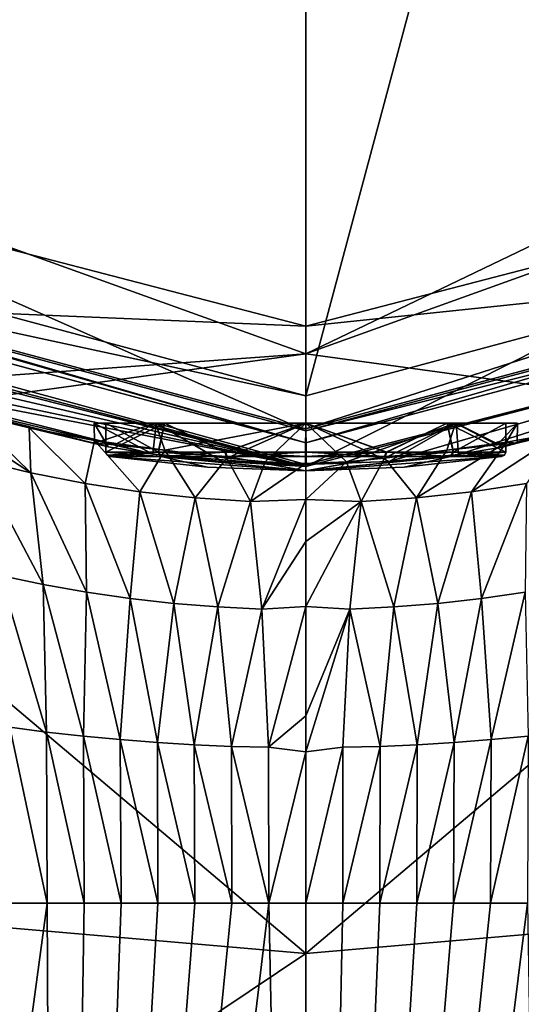
# Model space of a CAD drawing. Units: millimetres. Extents: x -94 to 114, y -81 to 41.
# Drawn here: x -6 to 5, y -39 to -19 of the extents above; entities that cross this region are included whole.
import ezdxf

# ---------------------------------------------------------------- set-up
doc = ezdxf.new("R2010")
doc.units = ezdxf.units.MM
doc.header["$LTSCALE"] = 65.185185
for name, color, linetype in [('1', 7, 'CONTINUOUS'), ('100', 7, 'CONTINUOUS'), ('102', 7, 'CONTINUOUS'), ('103', 7, 'CONTINUOUS'), ('104', 7, 'CONTINUOUS'), ('105', 7, 'CONTINUOUS'), ('106', 7, 'CONTINUOUS'), ('120', 7, 'CONTINUOUS'), ('121', 7, 'CONTINUOUS'), ('122', 7, 'CONTINUOUS'), ('123', 7, 'CONTINUOUS'), ('124', 7, 'CONTINUOUS'), ('125', 7, 'CONTINUOUS'), ('148', 7, 'CONTINUOUS'), ('2', 7, 'CONTINUOUS'), ('3', 7, 'CONTINUOUS'), ('47', 7, 'CONTINUOUS'), ('48', 7, 'CONTINUOUS'), ('80', 7, 'CONTINUOUS'), ('81', 7, 'CONTINUOUS'), ('82', 7, 'CONTINUOUS'), ('83', 7, 'CONTINUOUS'), ('90', 7, 'CONTINUOUS'), ('93', 7, 'CONTINUOUS')]:
    doc.layers.add(name, color=color, linetype=linetype)

msp = doc.modelspace()

# ---------------------------------------------------------------- linework, layer by layer
at = {"layer": '1', "linetype": 'Continuous'}
for points in [[(-13.253, 22.947, -120), (0, 26.5, -120), (-13.254, -22.947, -120), (-13.253, 22.947, -120)], [(-13.254, -22.947, -120), (0, 26.5, -120), (0, -26.5, -120), (-13.254, -22.947, -120)], [(0, 26.5, -120), (13.254, 22.947, -120), (0, -26.5, -120), (0, 26.5, -120)], [(0, -26.5, -120), (13.254, 22.947, -120), (13.253, -22.947, -120), (0, -26.5, -120)]]:
    msp.add_3dface(points, dxfattribs=at)
at = {"layer": '100', "linetype": 'Continuous'}
for points in [[(0, -12.861, 155.719), (0, -25.61, 155.718), (21.782, -15.145, 155.267), (0, -12.861, 155.719)], [(21.782, -15.145, 155.267), (0, -25.61, 155.718), (18.669, -18.903, 155.285), (21.782, -15.145, 155.267)], [(18.669, -18.903, 155.285), (0, -25.61, 155.718), (12.979, -27.389, 155.297), (18.669, -18.903, 155.285)], [(0, -25.61, 155.718), (0, -38.352, 155.718), (12.979, -27.389, 155.297), (0, -25.61, 155.718)], [(12.979, -27.389, 155.297), (0, -38.352, 155.718), (10.991, -37.404, 155.293), (12.979, -27.389, 155.297)], [(0, -38.352, 155.718), (0, -51.1, 155.718), (10.991, -37.404, 155.293), (0, -38.352, 155.718)], [(10.991, -37.404, 155.293), (0, -51.1, 155.718), (10.913, -45.687, 155.294), (10.991, -37.404, 155.293)]]:
    msp.add_3dface(points, dxfattribs=at)
at = {"layer": '102', "linetype": 'Continuous'}
for points in [[(0, -27.962, 130.9), (0, -28.007, 128.422), (13.634, -24.449, 128.422), (0, -27.962, 130.9)], [(0, -27.962, 130.9), (13.634, -24.449, 128.422), (1.772, -27.899, 131.263), (0, -27.962, 130.9)], [(1.772, -27.899, 131.263), (13.634, -24.449, 128.422), (3.243, -27.747, 132.28), (1.772, -27.899, 131.263)], [(3.243, -27.747, 132.28), (13.634, -24.449, 128.422), (4.203, -27.59, 133.793), (3.243, -27.747, 132.28)], [(4.203, -27.59, 133.793), (13.634, -24.449, 128.422), (4.497, -27.51, 135.566), (4.203, -27.59, 133.793)], [(4.497, -27.51, 135.566), (13.634, -24.449, 128.422), (5.457, -27.274, 138.837), (4.497, -27.51, 135.566)], [(4.267, -27.487, 138.791), (4.497, -27.51, 135.566), (5.457, -27.274, 138.837), (4.267, -27.487, 138.791)], [(2.997, -27.654, 138.757), (4.068, -27.545, 137.324), (4.267, -27.487, 138.791), (2.997, -27.654, 138.757)], [(4.068, -27.545, 137.324), (4.497, -27.51, 135.566), (4.267, -27.487, 138.791), (4.068, -27.545, 137.324)]]:
    msp.add_3dface(points, dxfattribs=at)
at = {"layer": '103', "linetype": 'Continuous'}
for points in [[(0, -27.083, 130.9), (0, -27.962, 130.9), (1.772, -27.899, 131.263), (0, -27.083, 130.9)], [(0, -27.94, 139.9), (0, -27.083, 139.9), (0.865, -27.907, 139.816), (0, -27.94, 139.9)], [(0, -27.083, 139.9), (3.181, -27.083, 138.583), (0.865, -27.907, 139.816), (0, -27.083, 139.9)], [(0, -27.083, 130.9), (1.772, -27.899, 131.263), (3.198, -27.083, 132.234), (0, -27.083, 130.9)], [(0.865, -27.907, 139.816), (3.181, -27.083, 138.583), (1.676, -27.825, 139.576), (0.865, -27.907, 139.816)], [(3.181, -27.083, 138.583), (2.997, -27.654, 138.757), (1.676, -27.825, 139.576), (3.181, -27.083, 138.583)], [(1.772, -27.899, 131.263), (3.243, -27.747, 132.28), (3.198, -27.083, 132.234), (1.772, -27.899, 131.263)], [(4.068, -27.545, 137.324), (2.997, -27.654, 138.757), (3.181, -27.083, 138.583), (4.068, -27.545, 137.324)], [(4.5, -27.083, 135.413), (4.068, -27.545, 137.324), (3.181, -27.083, 138.583), (4.5, -27.083, 135.413)], [(3.243, -27.747, 132.28), (4.203, -27.59, 133.793), (3.198, -27.083, 132.234), (3.243, -27.747, 132.28)], [(3.198, -27.083, 132.234), (4.203, -27.59, 133.793), (4.5, -27.083, 135.413), (3.198, -27.083, 132.234)], [(4.497, -27.51, 135.566), (4.068, -27.545, 137.324), (4.5, -27.083, 135.413), (4.497, -27.51, 135.566)], [(4.203, -27.59, 133.793), (4.497, -27.51, 135.566), (4.5, -27.083, 135.413), (4.203, -27.59, 133.793)]]:
    msp.add_3dface(points, dxfattribs=at)
at = {"layer": '104', "linetype": 'Continuous'}
for points in [[(-3.198, -27.083, 138.566), (-4.5, -27.083, 135.387), (-4.25, -27.083, 135.4), (-3.198, -27.083, 138.566)], [(-4.5, -27.083, 135.387), (-3.181, -27.083, 132.217), (-4.25, -27.083, 135.4), (-4.5, -27.083, 135.387)], [(-3.198, -27.083, 138.566), (-4.25, -27.083, 135.4), (-3.004, -27.083, 138.405), (-3.198, -27.083, 138.566)], [(-4.25, -27.083, 135.4), (-3.181, -27.083, 132.217), (-3.005, -27.083, 132.396), (-4.25, -27.083, 135.4)], [(0, -27.083, 139.9), (-3.198, -27.083, 138.566), (-3.004, -27.083, 138.405), (0, -27.083, 139.9)], [(-3.181, -27.083, 132.217), (0, -27.083, 130.9), (-3.005, -27.083, 132.396), (-3.181, -27.083, 132.217)], [(-3.005, -27.083, 132.396), (0, -27.083, 130.9), (-0.002, -27.083, 131.15), (-3.005, -27.083, 132.396)], [(0.002, -27.083, 139.65), (0, -27.083, 139.9), (-3.004, -27.083, 138.405), (0.002, -27.083, 139.65)], [(-0.002, -27.083, 131.15), (0, -27.083, 130.9), (3.004, -27.083, 132.395), (-0.002, -27.083, 131.15)], [(3.181, -27.083, 138.583), (0, -27.083, 139.9), (3.005, -27.083, 138.403), (3.181, -27.083, 138.583)], [(3.005, -27.083, 138.403), (0, -27.083, 139.9), (0.002, -27.083, 139.65), (3.005, -27.083, 138.403)], [(0, -27.083, 130.9), (3.198, -27.083, 132.234), (3.004, -27.083, 132.395), (0, -27.083, 130.9)], [(3.004, -27.083, 132.395), (3.198, -27.083, 132.234), (4.25, -27.083, 135.4), (3.004, -27.083, 132.395)], [(4.25, -27.083, 135.4), (3.181, -27.083, 138.583), (3.005, -27.083, 138.403), (4.25, -27.083, 135.4)], [(4.5, -27.083, 135.413), (3.181, -27.083, 138.583), (4.25, -27.083, 135.4), (4.5, -27.083, 135.413)], [(3.198, -27.083, 132.234), (4.5, -27.083, 135.413), (4.25, -27.083, 135.4), (3.198, -27.083, 132.234)]]:
    msp.add_3dface(points, dxfattribs=at)
at = {"layer": '105', "linetype": 'Continuous'}
for points in [[(4.267, -27.487, 138.791), (5.457, -27.274, 138.837), (3.526, -28.543, 141.989), (4.267, -27.487, 138.791)], [(3.526, -28.543, 141.989), (5.457, -27.274, 138.837), (4.689, -28.366, 142.042), (3.526, -28.543, 141.989)], [(2.997, -27.654, 138.757), (4.267, -27.487, 138.791), (2.354, -28.67, 141.952), (2.997, -27.654, 138.757)], [(2.354, -28.67, 141.952), (4.267, -27.487, 138.791), (3.526, -28.543, 141.989), (2.354, -28.67, 141.952)], [(0.865, -27.907, 139.816), (1.676, -27.825, 139.576), (1.178, -28.746, 141.929), (0.865, -27.907, 139.816)], [(1.178, -28.746, 141.929), (1.676, -27.825, 139.576), (2.354, -28.67, 141.952), (1.178, -28.746, 141.929)], [(1.676, -27.825, 139.576), (2.997, -27.654, 138.757), (2.354, -28.67, 141.952), (1.676, -27.825, 139.576)], [(0, -28.705, 141.81), (0, -27.94, 139.9), (0.865, -27.907, 139.816), (0, -28.705, 141.81)], [(0, -28.705, 141.81), (0.865, -27.907, 139.816), (1.178, -28.746, 141.929), (0, -28.705, 141.81)], [(3.526, -28.543, 141.989), (4.689, -28.366, 142.042), (3.738, -30.811, 144.549), (3.526, -28.543, 141.989)], [(3.738, -30.811, 144.549), (4.689, -28.366, 142.042), (4.664, -30.677, 144.601), (3.738, -30.811, 144.549)], [(2.354, -28.67, 141.952), (3.526, -28.543, 141.989), (2.809, -30.915, 144.509), (2.354, -28.67, 141.952)], [(2.809, -30.915, 144.509), (3.526, -28.543, 141.989), (3.738, -30.811, 144.549), (2.809, -30.915, 144.509)], [(0, -29.596, 143.05), (0, -28.705, 141.81), (1.178, -28.746, 141.929), (0, -29.596, 143.05)], [(0, -30.979, 144.4), (0, -29.596, 143.05), (1.178, -28.746, 141.929), (0, -30.979, 144.4)], [(0, -30.979, 144.4), (1.178, -28.746, 141.929), (0.936, -31.034, 144.462), (0, -30.979, 144.4)], [(0.936, -31.034, 144.462), (1.178, -28.746, 141.929), (1.874, -30.99, 144.48), (0.936, -31.034, 144.462)], [(1.178, -28.746, 141.929), (2.354, -28.67, 141.952), (1.874, -30.99, 144.48), (1.178, -28.746, 141.929)], [(1.874, -30.99, 144.48), (2.354, -28.67, 141.952), (2.809, -30.915, 144.509), (1.874, -30.99, 144.48)], [(3.738, -30.811, 144.549), (4.664, -30.677, 144.601), (3.94, -33.81, 146.301), (3.738, -30.811, 144.549)], [(3.94, -33.81, 146.301), (4.664, -30.677, 144.601), (4.726, -33.736, 146.342), (3.94, -33.81, 146.301)], [(1.874, -30.99, 144.48), (2.809, -30.915, 144.509), (2.369, -33.918, 146.241), (1.874, -30.99, 144.48)], [(2.369, -33.918, 146.241), (2.809, -30.915, 144.509), (3.154, -33.871, 146.267), (2.369, -33.918, 146.241)], [(2.809, -30.915, 144.509), (3.738, -30.811, 144.549), (3.154, -33.871, 146.267), (2.809, -30.915, 144.509)], [(3.154, -33.871, 146.267), (3.738, -30.811, 144.549), (3.94, -33.81, 146.301), (3.154, -33.871, 146.267)], [(0, -33.305, 145.899), (0, -30.979, 144.4), (0.936, -31.034, 144.462), (0, -33.305, 145.899)], [(0, -34.07, 146.244), (0, -33.305, 145.899), (0.936, -31.034, 144.462), (0, -34.07, 146.244)], [(0, -34.07, 146.244), (0.936, -31.034, 144.462), (0.789, -33.972, 146.21), (0, -34.07, 146.244)], [(0.789, -33.972, 146.21), (0.936, -31.034, 144.462), (1.579, -33.952, 146.222), (0.789, -33.972, 146.21)], [(0.936, -31.034, 144.462), (1.874, -30.99, 144.48), (1.579, -33.952, 146.222), (0.936, -31.034, 144.462)], [(1.579, -33.952, 146.222), (1.874, -30.99, 144.48), (2.369, -33.918, 146.241), (1.579, -33.952, 146.222)], [(2.369, -33.918, 146.241), (3.154, -33.871, 146.267), (2.357, -37.287, 146.98), (2.369, -33.918, 146.241)], [(2.357, -37.287, 146.98), (3.154, -33.871, 146.267), (3.143, -37.287, 146.995), (2.357, -37.287, 146.98)], [(3.154, -33.871, 146.267), (3.94, -33.81, 146.301), (3.143, -37.287, 146.995), (3.154, -33.871, 146.267)], [(3.143, -37.287, 146.995), (3.94, -33.81, 146.301), (3.929, -37.287, 147.015), (3.143, -37.287, 146.995)], [(3.94, -33.81, 146.301), (4.726, -33.736, 146.342), (3.929, -37.287, 147.015), (3.94, -33.81, 146.301)], [(3.929, -37.287, 147.015), (4.726, -33.736, 146.342), (4.714, -37.287, 147.04), (3.929, -37.287, 147.015)], [(0, -37.288, 146.959), (0, -34.07, 146.244), (0.789, -33.972, 146.21), (0, -37.288, 146.959)], [(0, -37.288, 146.959), (0.789, -33.972, 146.21), (0.786, -37.288, 146.962), (0, -37.288, 146.959)], [(0.789, -33.972, 146.21), (1.579, -33.952, 146.222), (0.786, -37.288, 146.962), (0.789, -33.972, 146.21)], [(0.786, -37.288, 146.962), (1.579, -33.952, 146.222), (1.572, -37.288, 146.968), (0.786, -37.288, 146.962)], [(1.579, -33.952, 146.222), (2.369, -33.918, 146.241), (1.572, -37.288, 146.968), (1.579, -33.952, 146.222)], [(1.572, -37.288, 146.968), (2.369, -33.918, 146.241), (2.357, -37.287, 146.98), (1.572, -37.288, 146.968)]]:
    msp.add_3dface(points, dxfattribs=at)
at = {"layer": '106', "linetype": 'Continuous'}
for points in [[(0, -75.145, 147.63), (1.572, -37.288, 146.968), (2.357, -37.287, 146.98), (0, -75.145, 147.63)], [(0, -75.145, 147.63), (2.357, -37.287, 146.98), (3.143, -37.287, 146.995), (0, -75.145, 147.63)], [(0, -75.145, 147.63), (3.143, -37.287, 146.995), (3.929, -37.287, 147.015), (0, -75.145, 147.63)], [(0, -75.145, 147.63), (3.929, -37.287, 147.015), (4.714, -37.287, 147.04), (0, -75.145, 147.63)], [(0, -75.145, 147.63), (4.714, -37.287, 147.04), (5.316, -75.143, 147.736), (0, -75.145, 147.63)], [(0, -75.145, 147.63), (0, -37.288, 146.959), (0.786, -37.288, 146.962), (0, -75.145, 147.63)], [(0, -75.145, 147.63), (0.786, -37.288, 146.962), (1.572, -37.288, 146.968), (0, -75.145, 147.63)]]:
    msp.add_3dface(points, dxfattribs=at)
at = {"layer": '120', "linetype": 'Continuous'}
for points in [[(-3.004, -27.083, 138.405), (-4.25, -27.083, 135.4), (-3.133, -27.697, 138.271), (-3.004, -27.083, 138.405)], [(-3.133, -27.697, 138.271), (-4.25, -27.083, 135.4), (-4.25, -27.697, 135.4), (-3.133, -27.697, 138.271)], [(-1.709, -27.697, 139.291), (-3.004, -27.083, 138.405), (-3.133, -27.697, 138.271), (-1.709, -27.697, 139.291)], [(0.002, -27.083, 139.65), (-3.004, -27.083, 138.405), (-1.709, -27.697, 139.291), (0.002, -27.083, 139.65)], [(0.007, -27.697, 139.65), (0.002, -27.083, 139.65), (-1.709, -27.697, 139.291), (0.007, -27.697, 139.65)], [(3.005, -27.083, 138.403), (0.002, -27.083, 139.65), (1.721, -27.697, 139.286), (3.005, -27.083, 138.403)], [(1.721, -27.697, 139.286), (0.002, -27.083, 139.65), (0.007, -27.697, 139.65), (1.721, -27.697, 139.286)], [(3.14, -27.697, 138.264), (3.005, -27.083, 138.403), (1.721, -27.697, 139.286), (3.14, -27.697, 138.264)], [(4.25, -27.083, 135.4), (3.005, -27.083, 138.403), (4.25, -27.697, 135.4), (4.25, -27.083, 135.4)], [(4.25, -27.697, 135.4), (3.005, -27.083, 138.403), (3.14, -27.697, 138.264), (4.25, -27.697, 135.4)]]:
    msp.add_3dface(points, dxfattribs=at)
at = {"layer": '121', "linetype": 'Continuous'}
for points in [[(-2.088, -28.021, 135.4), (0, -28.096, 135.4), (-4.164, -27.795, 135.4), (-2.088, -28.021, 135.4)], [(-4.164, -27.795, 135.4), (0, -28.096, 135.4), (-3.07, -27.795, 138.213), (-4.164, -27.795, 135.4)], [(-3.07, -27.795, 138.213), (0, -28.096, 135.4), (-1.674, -27.795, 139.213), (-3.07, -27.795, 138.213)], [(-1.674, -27.795, 139.213), (0, -28.096, 135.4), (0.007, -27.795, 139.564), (-1.674, -27.795, 139.213)], [(0, -28.096, 135.4), (2.088, -28.021, 135.4), (3.077, -27.795, 138.206), (0, -28.096, 135.4)], [(0.007, -27.795, 139.564), (0, -28.096, 135.4), (1.686, -27.795, 139.207), (0.007, -27.795, 139.564)], [(1.686, -27.795, 139.207), (0, -28.096, 135.4), (3.077, -27.795, 138.206), (1.686, -27.795, 139.207)], [(2.088, -28.021, 135.4), (4.164, -27.795, 135.4), (3.077, -27.795, 138.206), (2.088, -28.021, 135.4)]]:
    msp.add_3dface(points, dxfattribs=at)
at = {"layer": '122', "linetype": 'Continuous'}
for points in [[(-4.25, -27.083, 135.4), (-3.005, -27.083, 132.396), (-4.25, -27.697, 135.4), (-4.25, -27.083, 135.4)], [(-4.25, -27.697, 135.4), (-3.005, -27.083, 132.396), (-3.14, -27.697, 132.536), (-4.25, -27.697, 135.4)], [(-3.14, -27.697, 132.536), (-3.005, -27.083, 132.396), (-1.721, -27.697, 131.514), (-3.14, -27.697, 132.536)], [(-3.005, -27.083, 132.396), (-0.002, -27.083, 131.15), (-1.721, -27.697, 131.514), (-3.005, -27.083, 132.396)], [(-1.721, -27.697, 131.514), (-0.002, -27.083, 131.15), (-0.007, -27.697, 131.15), (-1.721, -27.697, 131.514)], [(-0.007, -27.697, 131.15), (-0.002, -27.083, 131.15), (1.709, -27.697, 131.508), (-0.007, -27.697, 131.15)], [(-0.002, -27.083, 131.15), (3.004, -27.083, 132.395), (1.709, -27.697, 131.508), (-0.002, -27.083, 131.15)], [(1.709, -27.697, 131.508), (3.004, -27.083, 132.395), (3.133, -27.697, 132.528), (1.709, -27.697, 131.508)], [(3.004, -27.083, 132.395), (4.25, -27.083, 135.4), (3.133, -27.697, 132.528), (3.004, -27.083, 132.395)], [(4.25, -27.083, 135.4), (4.25, -27.697, 135.4), (3.133, -27.697, 132.528), (4.25, -27.083, 135.4)]]:
    msp.add_3dface(points, dxfattribs=at)
at = {"layer": '123', "linetype": 'Continuous'}
for points in [[(-2.088, -28.021, 135.4), (-4.164, -27.795, 135.4), (-3.077, -27.795, 132.593), (-2.088, -28.021, 135.4)], [(0, -28.096, 135.4), (-2.088, -28.021, 135.4), (-3.077, -27.795, 132.593), (0, -28.096, 135.4)], [(-1.686, -27.795, 131.592), (0, -28.096, 135.4), (-3.077, -27.795, 132.593), (-1.686, -27.795, 131.592)], [(-0.007, -27.795, 131.235), (0, -28.096, 135.4), (-1.686, -27.795, 131.592), (-0.007, -27.795, 131.235)], [(1.674, -27.795, 131.587), (0, -28.096, 135.4), (-0.007, -27.795, 131.235), (1.674, -27.795, 131.587)], [(4.164, -27.795, 135.4), (2.088, -28.021, 135.4), (0, -28.096, 135.4), (4.164, -27.795, 135.4)], [(4.164, -27.795, 135.4), (0, -28.096, 135.4), (3.07, -27.795, 132.586), (4.164, -27.795, 135.4)], [(3.07, -27.795, 132.586), (0, -28.096, 135.4), (1.674, -27.795, 131.587), (3.07, -27.795, 132.586)]]:
    msp.add_3dface(points, dxfattribs=at)
at = {"layer": '124', "linetype": 'Continuous'}
for points in [[(-4.25, -27.697, 135.4), (-3.14, -27.697, 132.536), (-4.226, -27.762, 135.4), (-4.25, -27.697, 135.4)], [(-3.14, -27.697, 132.536), (-4.164, -27.795, 135.4), (-4.226, -27.762, 135.4), (-3.14, -27.697, 132.536)], [(-4.164, -27.795, 135.4), (-3.14, -27.697, 132.536), (-3.077, -27.795, 132.593), (-4.164, -27.795, 135.4)], [(-3.14, -27.697, 132.536), (-1.721, -27.697, 131.514), (-3.077, -27.795, 132.593), (-3.14, -27.697, 132.536)], [(-1.721, -27.697, 131.514), (-1.686, -27.795, 131.592), (-3.077, -27.795, 132.593), (-1.721, -27.697, 131.514)], [(-1.721, -27.697, 131.514), (-0.007, -27.697, 131.15), (-1.686, -27.795, 131.592), (-1.721, -27.697, 131.514)], [(-0.007, -27.697, 131.15), (-0.007, -27.795, 131.235), (-1.686, -27.795, 131.592), (-0.007, -27.697, 131.15)], [(-0.007, -27.697, 131.15), (1.709, -27.697, 131.508), (-0.007, -27.795, 131.235), (-0.007, -27.697, 131.15)], [(1.709, -27.697, 131.508), (1.674, -27.795, 131.587), (-0.007, -27.795, 131.235), (1.709, -27.697, 131.508)], [(1.709, -27.697, 131.508), (3.133, -27.697, 132.528), (1.674, -27.795, 131.587), (1.709, -27.697, 131.508)], [(3.133, -27.697, 132.528), (3.07, -27.795, 132.586), (1.674, -27.795, 131.587), (3.133, -27.697, 132.528)], [(3.133, -27.697, 132.528), (4.25, -27.697, 135.4), (3.07, -27.795, 132.586), (3.133, -27.697, 132.528)], [(3.07, -27.795, 132.586), (4.25, -27.697, 135.4), (4.226, -27.762, 135.4), (3.07, -27.795, 132.586)], [(4.164, -27.795, 135.4), (3.07, -27.795, 132.586), (4.226, -27.762, 135.4), (4.164, -27.795, 135.4)]]:
    msp.add_3dface(points, dxfattribs=at)
at = {"layer": '125', "linetype": 'Continuous'}
for points in [[(-3.133, -27.697, 138.271), (-4.25, -27.697, 135.4), (-3.07, -27.795, 138.213), (-3.133, -27.697, 138.271)], [(-3.07, -27.795, 138.213), (-4.25, -27.697, 135.4), (-4.226, -27.762, 135.4), (-3.07, -27.795, 138.213)], [(-4.164, -27.795, 135.4), (-3.07, -27.795, 138.213), (-4.226, -27.762, 135.4), (-4.164, -27.795, 135.4)], [(-1.709, -27.697, 139.291), (-3.133, -27.697, 138.271), (-1.674, -27.795, 139.213), (-1.709, -27.697, 139.291)], [(-3.133, -27.697, 138.271), (-3.07, -27.795, 138.213), (-1.674, -27.795, 139.213), (-3.133, -27.697, 138.271)], [(0.007, -27.697, 139.65), (-1.709, -27.697, 139.291), (0.007, -27.795, 139.564), (0.007, -27.697, 139.65)], [(-1.709, -27.697, 139.291), (-1.674, -27.795, 139.213), (0.007, -27.795, 139.564), (-1.709, -27.697, 139.291)], [(1.721, -27.697, 139.286), (0.007, -27.697, 139.65), (1.686, -27.795, 139.207), (1.721, -27.697, 139.286)], [(0.007, -27.697, 139.65), (0.007, -27.795, 139.564), (1.686, -27.795, 139.207), (0.007, -27.697, 139.65)], [(1.721, -27.697, 139.286), (1.686, -27.795, 139.207), (3.077, -27.795, 138.206), (1.721, -27.697, 139.286)], [(3.14, -27.697, 138.264), (1.721, -27.697, 139.286), (3.077, -27.795, 138.206), (3.14, -27.697, 138.264)], [(4.164, -27.795, 135.4), (3.14, -27.697, 138.264), (3.077, -27.795, 138.206), (4.164, -27.795, 135.4)], [(4.25, -27.697, 135.4), (3.14, -27.697, 138.264), (4.226, -27.762, 135.4), (4.25, -27.697, 135.4)], [(3.14, -27.697, 138.264), (4.164, -27.795, 135.4), (4.226, -27.762, 135.4), (3.14, -27.697, 138.264)]]:
    msp.add_3dface(points, dxfattribs=at)
at = {"layer": '148', "linetype": 'Continuous'}
for points in [[(-12.167, -21.861, 128.422), (0, -25.019, 128.422), (-13.633, -24.449, 128.422), (-12.167, -21.861, 128.422)], [(0, -25.019, 128.422), (12.167, -21.861, 128.422), (0, -28.007, 128.422), (0, -25.019, 128.422)], [(0, -28.007, 128.422), (12.167, -21.861, 128.422), (13.634, -24.449, 128.422), (0, -28.007, 128.422)], [(0, -25.019, 128.422), (0, -28.007, 128.422), (-13.633, -24.449, 128.422), (0, -25.019, 128.422)]]:
    msp.add_3dface(points, dxfattribs=at)
at = {"layer": '2', "linetype": 'Continuous'}
for points in [[(0, -27.5, 119), (13.75, -23.816, 119), (0, -27.5, 120), (0, -27.5, 119)], [(0, -27.5, 120), (13.75, -23.816, 119), (13.744, -23.818, 120), (0, -27.5, 120)]]:
    msp.add_3dface(points, dxfattribs=at)
at = {"layer": '3', "linetype": 'Continuous'}
for points in [[(-0.001, -27.5, -119), (-13.744, -23.818, 120), (-13.751, -23.815, -119), (-0.001, -27.5, -119)], [(0, -27.5, 119), (0, -27.5, 120), (-13.744, -23.818, 120), (0, -27.5, 119)], [(0, -27.5, 119), (-13.744, -23.818, 120), (-0.001, -27.5, -119), (0, -27.5, 119)], [(13.75, -23.816, -119), (0, -27.5, 119), (-0.001, -27.5, -119), (13.75, -23.816, -119)], [(13.75, -23.816, 119), (0, -27.5, 119), (13.75, -23.816, -119), (13.75, -23.816, 119)]]:
    msp.add_3dface(points, dxfattribs=at)
at = {"layer": '47', "linetype": 'Continuous'}
for points in [[(-13.254, -22.947, -120), (0, -26.5, -120), (-13.604, -23.562, -119.707), (-13.254, -22.947, -120)], [(0, -26.5, -120), (13.253, -22.947, -120), (0, -27.207, -119.707), (0, -26.5, -120)], [(0, -27.207, -119.707), (13.253, -22.947, -120), (13.604, -23.562, -119.707), (0, -27.207, -119.707)], [(-0.001, -27.5, -119), (-13.751, -23.815, -119), (-13.604, -23.562, -119.707), (-0.001, -27.5, -119)], [(-13.604, -23.562, -119.707), (0, -26.5, -120), (0, -27.207, -119.707), (-13.604, -23.562, -119.707)], [(-0.001, -27.5, -119), (-13.604, -23.562, -119.707), (0, -27.207, -119.707), (-0.001, -27.5, -119)], [(13.75, -23.816, -119), (-0.001, -27.5, -119), (13.604, -23.562, -119.707), (13.75, -23.816, -119)], [(-0.001, -27.5, -119), (0, -27.207, -119.707), (13.604, -23.562, -119.707), (-0.001, -27.5, -119)]]:
    msp.add_3dface(points, dxfattribs=at)
at = {"layer": '48', "linetype": 'Continuous'}
for points in [[(-13.744, -23.818, 120), (0, -27.5, 120), (-13.627, -23.597, 120), (-13.744, -23.818, 120)], [(-13.627, -23.597, 120), (0, -27.5, 120), (0, -27.25, 120), (-13.627, -23.597, 120)], [(0, -27.25, 120), (13.744, -23.818, 120), (13.627, -23.597, 120), (0, -27.25, 120)], [(0, -27.5, 120), (13.744, -23.818, 120), (0, -27.25, 120), (0, -27.5, 120)]]:
    msp.add_3dface(points, dxfattribs=at)
at = {"layer": '80', "linetype": 'Continuous'}
for points in [[(-13.627, -23.597, 120), (0, -27.25, 120), (-12.167, -21.861, 128.422), (-13.627, -23.597, 120)], [(-12.167, -21.861, 128.422), (0, -27.25, 120), (0, -25.019, 128.422), (-12.167, -21.861, 128.422)], [(0, -25.019, 128.422), (13.627, -23.597, 120), (12.167, -21.861, 128.422), (0, -25.019, 128.422)], [(0, -27.25, 120), (13.627, -23.597, 120), (0, -25.019, 128.422), (0, -27.25, 120)]]:
    msp.add_3dface(points, dxfattribs=at)
at = {"layer": '81', "linetype": 'Continuous'}
for points in [[(-13.633, -24.449, 128.422), (0, -28.007, 128.422), (-13.353, -24.373, 139.537), (-13.633, -24.449, 128.422)], [(-13.353, -24.373, 139.537), (0, -28.007, 128.422), (-12.45, -24.851, 139.417), (-13.353, -24.373, 139.537)], [(-12.45, -24.851, 139.417), (0, -28.007, 128.422), (-11.408, -25.35, 139.292), (-12.45, -24.851, 139.417)], [(-11.408, -25.35, 139.292), (0, -28.007, 128.422), (-10.201, -25.864, 139.167), (-11.408, -25.35, 139.292)], [(-10.201, -25.864, 139.167), (0, -28.007, 128.422), (-9.287, -26.209, 139.085), (-10.201, -25.864, 139.167)], [(-9.287, -26.209, 139.085), (0, -28.007, 128.422), (-3.251, -27.746, 132.289), (-9.287, -26.209, 139.085)], [(-8.273, -26.55, 139.004), (-9.287, -26.209, 139.085), (-3.251, -27.746, 132.289), (-8.273, -26.55, 139.004)], [(-7.146, -26.878, 138.928), (-8.273, -26.55, 139.004), (-4.206, -27.589, 133.799), (-7.146, -26.878, 138.928)], [(-4.206, -27.589, 133.799), (-8.273, -26.55, 139.004), (-3.251, -27.746, 132.289), (-4.206, -27.589, 133.799)], [(-5.883, -27.185, 138.858), (-7.146, -26.878, 138.928), (-4.206, -27.589, 133.799), (-5.883, -27.185, 138.858)], [(-4.495, -27.45, 138.799), (-5.883, -27.185, 138.858), (-4.496, -27.51, 135.579), (-4.495, -27.45, 138.799)], [(-4.496, -27.51, 135.579), (-5.883, -27.185, 138.858), (-4.206, -27.589, 133.799), (-4.496, -27.51, 135.579)], [(-4.066, -27.545, 137.328), (-4.495, -27.45, 138.799), (-4.496, -27.51, 135.579), (-4.066, -27.545, 137.328)], [(-2.997, -27.654, 138.757), (-4.495, -27.45, 138.799), (-4.066, -27.545, 137.328), (-2.997, -27.654, 138.757)], [(-3.251, -27.746, 132.289), (0, -28.007, 128.422), (-1.775, -27.898, 131.264), (-3.251, -27.746, 132.289)], [(-1.775, -27.898, 131.264), (0, -28.007, 128.422), (0, -27.962, 130.9), (-1.775, -27.898, 131.264)]]:
    msp.add_3dface(points, dxfattribs=at)
at = {"layer": '82', "linetype": 'Continuous'}
for points in [[(-4.496, -27.51, 135.579), (-4.206, -27.589, 133.799), (-4.5, -27.083, 135.387), (-4.496, -27.51, 135.579)], [(-3.198, -27.083, 138.566), (-4.496, -27.51, 135.579), (-4.5, -27.083, 135.387), (-3.198, -27.083, 138.566)], [(-4.206, -27.589, 133.799), (-3.251, -27.746, 132.289), (-4.5, -27.083, 135.387), (-4.206, -27.589, 133.799)], [(-4.5, -27.083, 135.387), (-3.251, -27.746, 132.289), (-3.181, -27.083, 132.217), (-4.5, -27.083, 135.387)], [(-4.066, -27.545, 137.328), (-4.496, -27.51, 135.579), (-3.198, -27.083, 138.566), (-4.066, -27.545, 137.328)], [(-2.997, -27.654, 138.757), (-4.066, -27.545, 137.328), (-3.198, -27.083, 138.566), (-2.997, -27.654, 138.757)], [(-3.251, -27.746, 132.289), (-1.775, -27.898, 131.264), (-3.181, -27.083, 132.217), (-3.251, -27.746, 132.289)], [(0, -27.083, 139.9), (-2.997, -27.654, 138.757), (-3.198, -27.083, 138.566), (0, -27.083, 139.9)], [(-1.775, -27.898, 131.264), (0, -27.962, 130.9), (-3.181, -27.083, 132.217), (-1.775, -27.898, 131.264)], [(-3.181, -27.083, 132.217), (0, -27.962, 130.9), (0, -27.083, 130.9), (-3.181, -27.083, 132.217)], [(-2.997, -27.654, 138.757), (0, -27.083, 139.9), (-1.677, -27.825, 139.576), (-2.997, -27.654, 138.757)], [(-1.677, -27.825, 139.576), (0, -27.083, 139.9), (-0.866, -27.907, 139.816), (-1.677, -27.825, 139.576)], [(0, -27.083, 139.9), (0, -27.94, 139.9), (-0.866, -27.907, 139.816), (0, -27.083, 139.9)]]:
    msp.add_3dface(points, dxfattribs=at)
at = {"layer": '83', "linetype": 'Continuous'}
for points in [[(-8.273, -26.55, 139.004), (-7.146, -26.878, 138.928), (-5.848, -28.138, 142.111), (-8.273, -26.55, 139.004)], [(-6.99, -27.862, 142.195), (-8.273, -26.55, 139.004), (-5.848, -28.138, 142.111), (-6.99, -27.862, 142.195)], [(-7.146, -26.878, 138.928), (-5.883, -27.185, 138.858), (-5.848, -28.138, 142.111), (-7.146, -26.878, 138.928)], [(-5.883, -27.185, 138.858), (-4.495, -27.45, 138.799), (-4.693, -28.365, 142.043), (-5.883, -27.185, 138.858)], [(-5.848, -28.138, 142.111), (-5.883, -27.185, 138.858), (-4.693, -28.365, 142.043), (-5.848, -28.138, 142.111)], [(-4.693, -28.365, 142.043), (-4.495, -27.45, 138.799), (-3.529, -28.543, 141.99), (-4.693, -28.365, 142.043)], [(-4.495, -27.45, 138.799), (-2.997, -27.654, 138.757), (-3.529, -28.543, 141.99), (-4.495, -27.45, 138.799)], [(-3.529, -28.543, 141.99), (-2.997, -27.654, 138.757), (-2.356, -28.67, 141.952), (-3.529, -28.543, 141.99)], [(-2.997, -27.654, 138.757), (-1.677, -27.825, 139.576), (-2.356, -28.67, 141.952), (-2.997, -27.654, 138.757)], [(-2.356, -28.67, 141.952), (-1.677, -27.825, 139.576), (-1.179, -28.746, 141.93), (-2.356, -28.67, 141.952)], [(-1.677, -27.825, 139.576), (-0.866, -27.907, 139.816), (-1.179, -28.746, 141.93), (-1.677, -27.825, 139.576)], [(-6.99, -27.862, 142.195), (-5.848, -28.138, 142.111), (-5.582, -30.515, 144.664), (-6.99, -27.862, 142.195)], [(-6.495, -30.322, 144.739), (-6.99, -27.862, 142.195), (-5.582, -30.515, 144.664), (-6.495, -30.322, 144.739)], [(-0.866, -27.907, 139.816), (0, -27.94, 139.9), (-1.179, -28.746, 141.93), (-0.866, -27.907, 139.816)], [(-1.179, -28.746, 141.93), (0, -27.94, 139.9), (0, -28.705, 141.81), (-1.179, -28.746, 141.93)], [(-5.848, -28.138, 142.111), (-4.693, -28.365, 142.043), (-4.66, -30.678, 144.601), (-5.848, -28.138, 142.111)], [(-5.582, -30.515, 144.664), (-5.848, -28.138, 142.111), (-4.66, -30.678, 144.601), (-5.582, -30.515, 144.664)], [(-4.693, -28.365, 142.043), (-3.529, -28.543, 141.99), (-3.735, -30.811, 144.549), (-4.693, -28.365, 142.043)], [(-4.66, -30.678, 144.601), (-4.693, -28.365, 142.043), (-3.735, -30.811, 144.549), (-4.66, -30.678, 144.601)], [(-3.735, -30.811, 144.549), (-3.529, -28.543, 141.99), (-2.807, -30.915, 144.509), (-3.735, -30.811, 144.549)], [(-3.529, -28.543, 141.99), (-2.356, -28.67, 141.952), (-2.807, -30.915, 144.509), (-3.529, -28.543, 141.99)], [(-2.807, -30.915, 144.509), (-2.356, -28.67, 141.952), (-1.872, -30.99, 144.48), (-2.807, -30.915, 144.509)], [(-2.356, -28.67, 141.952), (-1.179, -28.746, 141.93), (-1.872, -30.99, 144.48), (-2.356, -28.67, 141.952)], [(-1.872, -30.99, 144.48), (-1.179, -28.746, 141.93), (-0.936, -31.035, 144.462), (-1.872, -30.99, 144.48)], [(-1.179, -28.746, 141.93), (0, -28.705, 141.81), (-0.936, -31.035, 144.462), (-1.179, -28.746, 141.93)], [(-0.936, -31.035, 144.462), (0, -28.705, 141.81), (0, -29.596, 143.05), (-0.936, -31.035, 144.462)], [(0, -30.979, 144.4), (-0.936, -31.035, 144.462), (0, -29.596, 143.05), (0, -30.979, 144.4)], [(-6.495, -30.322, 144.739), (-5.582, -30.515, 144.664), (-5.514, -33.648, 146.39), (-6.495, -30.322, 144.739)], [(-6.294, -33.546, 146.445), (-6.495, -30.322, 144.739), (-5.514, -33.648, 146.39), (-6.294, -33.546, 146.445)], [(-5.582, -30.515, 144.664), (-4.66, -30.678, 144.601), (-4.73, -33.736, 146.342), (-5.582, -30.515, 144.664)], [(-5.514, -33.648, 146.39), (-5.582, -30.515, 144.664), (-4.73, -33.736, 146.342), (-5.514, -33.648, 146.39)], [(-4.73, -33.736, 146.342), (-4.66, -30.678, 144.601), (-3.944, -33.81, 146.301), (-4.73, -33.736, 146.342)], [(-4.66, -30.678, 144.601), (-3.735, -30.811, 144.549), (-3.944, -33.81, 146.301), (-4.66, -30.678, 144.601)], [(-3.944, -33.81, 146.301), (-3.735, -30.811, 144.549), (-3.157, -33.871, 146.267), (-3.944, -33.81, 146.301)], [(-3.735, -30.811, 144.549), (-2.807, -30.915, 144.509), (-3.157, -33.871, 146.267), (-3.735, -30.811, 144.549)], [(-3.157, -33.871, 146.267), (-2.807, -30.915, 144.509), (-2.371, -33.918, 146.241), (-3.157, -33.871, 146.267)], [(-2.807, -30.915, 144.509), (-1.872, -30.99, 144.48), (-2.371, -33.918, 146.241), (-2.807, -30.915, 144.509)], [(-2.371, -33.918, 146.241), (-1.872, -30.99, 144.48), (-1.581, -33.952, 146.222), (-2.371, -33.918, 146.241)], [(-1.872, -30.99, 144.48), (-0.936, -31.035, 144.462), (-1.581, -33.952, 146.222), (-1.872, -30.99, 144.48)], [(-1.581, -33.952, 146.222), (-0.936, -31.035, 144.462), (-0.79, -33.972, 146.21), (-1.581, -33.952, 146.222)], [(-0.936, -31.035, 144.462), (0, -30.979, 144.4), (-0.79, -33.972, 146.21), (-0.936, -31.035, 144.462)], [(-0.79, -33.972, 146.21), (0, -30.979, 144.4), (0, -33.305, 145.899), (-0.79, -33.972, 146.21)], [(0, -34.07, 146.244), (-0.79, -33.972, 146.21), (0, -33.305, 145.899), (0, -34.07, 146.244)], [(-6.294, -33.546, 146.445), (-5.514, -33.648, 146.39), (-5.5, -37.286, 147.069), (-6.294, -33.546, 146.445)], [(-6.285, -37.286, 147.103), (-6.294, -33.546, 146.445), (-5.5, -37.286, 147.069), (-6.285, -37.286, 147.103)], [(-5.514, -33.648, 146.39), (-4.73, -33.736, 146.342), (-4.714, -37.287, 147.04), (-5.514, -33.648, 146.39)], [(-5.5, -37.286, 147.069), (-5.514, -33.648, 146.39), (-4.714, -37.287, 147.04), (-5.5, -37.286, 147.069)], [(-4.73, -33.736, 146.342), (-3.944, -33.81, 146.301), (-3.929, -37.287, 147.015), (-4.73, -33.736, 146.342)], [(-4.714, -37.287, 147.04), (-4.73, -33.736, 146.342), (-3.929, -37.287, 147.015), (-4.714, -37.287, 147.04)], [(-3.944, -33.81, 146.301), (-3.157, -33.871, 146.267), (-3.143, -37.287, 146.995), (-3.944, -33.81, 146.301)], [(-3.929, -37.287, 147.015), (-3.944, -33.81, 146.301), (-3.143, -37.287, 146.995), (-3.929, -37.287, 147.015)], [(-3.157, -33.871, 146.267), (-2.371, -33.918, 146.241), (-2.357, -37.287, 146.98), (-3.157, -33.871, 146.267)], [(-3.143, -37.287, 146.995), (-3.157, -33.871, 146.267), (-2.357, -37.287, 146.98), (-3.143, -37.287, 146.995)], [(-2.371, -33.918, 146.241), (-1.581, -33.952, 146.222), (-1.571, -37.288, 146.968), (-2.371, -33.918, 146.241)], [(-2.357, -37.287, 146.98), (-2.371, -33.918, 146.241), (-1.571, -37.288, 146.968), (-2.357, -37.287, 146.98)], [(-1.581, -33.952, 146.222), (-0.79, -33.972, 146.21), (-0.786, -37.288, 146.962), (-1.581, -33.952, 146.222)], [(-1.571, -37.288, 146.968), (-1.581, -33.952, 146.222), (-0.786, -37.288, 146.962), (-1.571, -37.288, 146.968)], [(-0.79, -33.972, 146.21), (0, -34.07, 146.244), (-0.786, -37.288, 146.962), (-0.79, -33.972, 146.21)], [(-0.786, -37.288, 146.962), (0, -34.07, 146.244), (0, -37.288, 146.959), (-0.786, -37.288, 146.962)]]:
    msp.add_3dface(points, dxfattribs=at)
at = {"layer": '90', "linetype": 'Continuous'}
for points in [[(-6.285, -37.286, 147.103), (-5.5, -37.286, 147.069), (-10.625, -75.139, 148.053), (-6.285, -37.286, 147.103)], [(-10.625, -75.139, 148.053), (-5.5, -37.286, 147.069), (-5.317, -75.143, 147.736), (-10.625, -75.139, 148.053)], [(-5.5, -37.286, 147.069), (-4.714, -37.287, 147.04), (-5.317, -75.143, 147.736), (-5.5, -37.286, 147.069)], [(-4.714, -37.287, 147.04), (-3.929, -37.287, 147.015), (-5.317, -75.143, 147.736), (-4.714, -37.287, 147.04)], [(-3.929, -37.287, 147.015), (-3.143, -37.287, 146.995), (-5.317, -75.143, 147.736), (-3.929, -37.287, 147.015)], [(-3.143, -37.287, 146.995), (-2.357, -37.287, 146.98), (-5.317, -75.143, 147.736), (-3.143, -37.287, 146.995)], [(-2.357, -37.287, 146.98), (-1.571, -37.288, 146.968), (-5.317, -75.143, 147.736), (-2.357, -37.287, 146.98)], [(-1.571, -37.288, 146.968), (-0.786, -37.288, 146.962), (-5.317, -75.143, 147.736), (-1.571, -37.288, 146.968)], [(-5.317, -75.143, 147.736), (-0.786, -37.288, 146.962), (0, -75.145, 147.63), (-5.317, -75.143, 147.736)], [(-0.786, -37.288, 146.962), (0, -37.288, 146.959), (0, -75.145, 147.63), (-0.786, -37.288, 146.962)]]:
    msp.add_3dface(points, dxfattribs=at)
at = {"layer": '93', "linetype": 'Continuous'}
for points in [[(-18.669, -18.903, 155.285), (0, -12.861, 155.719), (-21.782, -15.145, 155.267), (-18.669, -18.903, 155.285)], [(0, -12.861, 155.719), (-18.669, -18.903, 155.285), (0, -25.61, 155.718), (0, -12.861, 155.719)], [(-18.669, -18.903, 155.285), (-13.334, -26.571, 155.296), (0, -25.61, 155.718), (-18.669, -18.903, 155.285)], [(-13.334, -26.571, 155.296), (-12.976, -27.394, 155.297), (0, -25.61, 155.718), (-13.334, -26.571, 155.296)], [(0, -25.61, 155.718), (-12.976, -27.394, 155.297), (0, -38.352, 155.718), (0, -25.61, 155.718)], [(-12.976, -27.394, 155.297), (-10.991, -37.404, 155.293), (0, -38.352, 155.718), (-12.976, -27.394, 155.297)], [(-10.991, -37.404, 155.293), (-10.913, -45.662, 155.294), (0, -38.352, 155.718), (-10.991, -37.404, 155.293)], [(0, -38.352, 155.718), (-10.913, -45.662, 155.294), (0, -51.1, 155.718), (0, -38.352, 155.718)]]:
    msp.add_3dface(points, dxfattribs=at)

doc.saveas('drawing.dxf')
